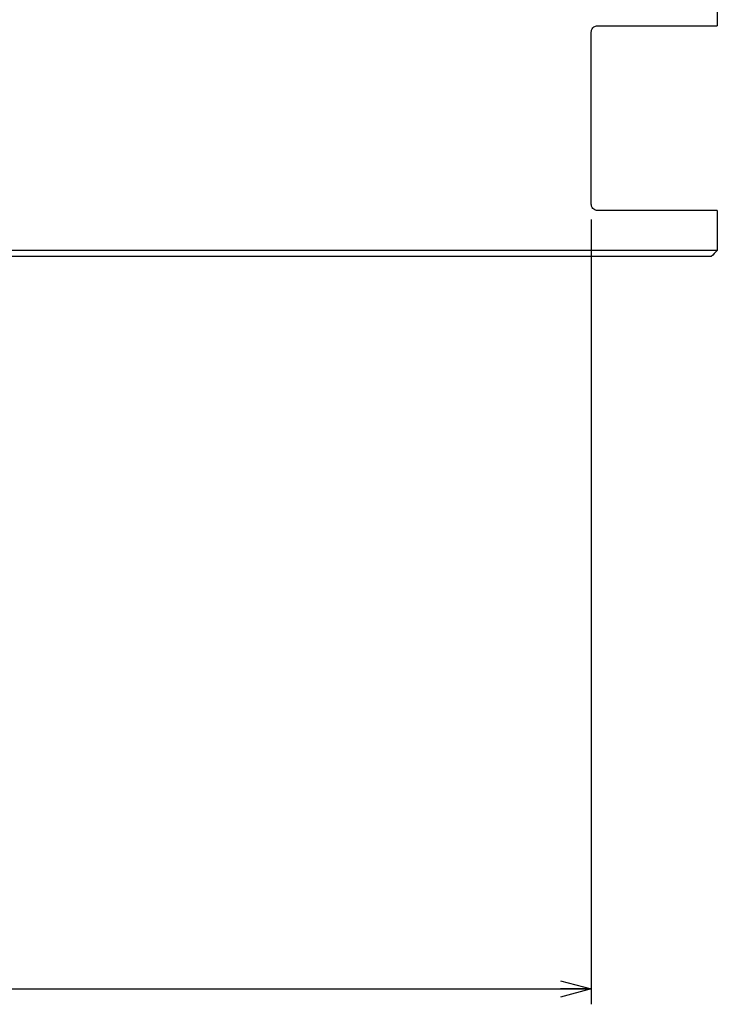
# Model space of a CAD drawing. Extents: x 2 to 594, y 2 to 418.
# Drawn here: x 359 to 404, y 41 to 105 of the extents above; entities that cross this region are included whole.
import ezdxf

# ---------------------------------------------------------------- set-up
doc = ezdxf.new("R2010")
doc.units = 0
doc.layers.get('0').update_dxf_attribs({"linetype": 'CONTINUOUS'})
doc.styles.add('SLDTEXTSTYLE0', font='TXT', dxfattribs={"width": 0.7, "bigfont": 'bigfont'})
doc.dimstyles.new('SLDDIMSTYLE1', dxfattribs={"dimtxt": 3.5, "dimasz": 2, "dimexe": 0, "dimexo": 0.0625, "dimgap": 0.875, "dimtad": 3, "dimdec": 3, "dimrnd": 1e-09, "dimzin": 12, "dimtxsty": 'SLDTEXTSTYLE0', "dimblk1": 'OPEN30', "dimblk2": 'OPEN30', "dimsah": 1, "dimcen": 0.09, "dimazin": 3, "dimtfac": 1, "dimtdec": 3, "dimtofl": 0, "dimtmove": 0, "dimatfit": 3, "dimtolj": 1, "dimtzin": 12})

# ---------------------------------------------------------------- blocks, each defined once
blk = doc.blocks.new('_OPEN30')
at = {"color": 0, "linetype": 'BYBLOCK'}
for p, q in [((-1, 0.267949), (0, 0)), ((0, 0), (-1, -0.267949)), ((0, 0), (-1, 0))]:
    blk.add_line(p, q, dxfattribs=at)
blk = doc.blocks.new('_D_10')
at = {"color": 7, "linetype": 'CONTINUOUS'}
for p, q in [((273.462, 92.058), (273.462, 41.047)), ((396.062, 92.058), (396.062, 41.047)), ((273.462, 42.047), (396.062, 42.047))]:
    blk.add_line(p, q, dxfattribs=at)
at = {"color": 7, "linetype": 'CONTINUOUS', "xscale": 2, "yscale": 2, "rotation": 180.0000000000004}
blk.add_blockref('_OPEN30', (273.462, 42.047), dxfattribs=at)
at = {"color": 7, "linetype": 'CONTINUOUS', "xscale": 2, "yscale": 2}
blk.add_blockref('_OPEN30', (396.062, 42.047), dxfattribs=at)
at = {"color": 7, "linetype": 'CONTINUOUS', "insert": (329.452, 46.558), "char_height": 3.5, "attachment_point": 1, "style": 'SLDTEXTSTYLE0'}
blk.add_mtext('122.6', dxfattribs=at)

msp = doc.modelspace()

# ---------------------------------------------------------------- linework, layer by layer
at = {"color": 7, "linetype": 'CONTINUOUS'}
for p, q in [((404.2598342, 108.2582904), (404.2598342, 104.6582904)), ((396.4616328, 104.6582904), (404.2598342, 104.6582904)), ((396.0616328, 93.0582904), (396.0616328, 104.2582904)), ((404.2598342, 92.6582904), (396.4616328, 92.6582904)), ((404.2598342, 92.6582904), (404.2598342, 90.0582904)), ((404.2598342, 90.0582904), (265.2634314, 90.0582904)), ((403.8615579, 89.6582904), (265.6617077, 89.6582904))]:
    msp.add_line(p, q, dxfattribs=at)
for points, knots in [([(396.0616328, 104.2582904), (396.0616328, 104.3017758), (396.0690118, 104.3433914), (396.0915375, 104.4145686), (396.1063433, 104.4445412), (396.1545633, 104.5217068), (396.1913696, 104.5568191), (396.3048834, 104.6378634), (396.3831422, 104.6582904), (396.4616328, 104.6582904)], [0, 0, 0, 0, 0.125, 0.125, 0.25, 0.25, 0.5, 0.5, 1, 1, 1, 1]), ([(396.4616328, 92.6582904), (396.3840116, 92.6582904), (396.3045079, 92.6788607), (396.1910229, 92.7600722), (396.1545377, 92.7948366), (396.1061388, 92.8724064), (396.0913156, 92.9026012), (396.0690124, 92.973301), (396.0616328, 93.0150558), (396.0616328, 93.0582904)], [0, 0, 0, 0, 0.5, 0.5, 0.75, 0.75, 0.875, 0.875, 1, 1, 1, 1])]:
    msp.add_open_spline(points, degree=3, knots=knots, dxfattribs=at)
msp.add_open_spline([(404.2598342, 90.0582904), (404.1272013, 89.9247068), (403.9944433, 89.7913713), (403.8615579, 89.6582904)], degree=3, dxfattribs=at)

# ---------------------------------------------------------------- dimensions: what is measured, and where the dimension line sits
dim = msp.add_linear_dim(base=(396.0616328, 42.0465156), p1=(273.4616328, 93.0582904), p2=(396.0616328, 93.0582904), angle=0, dimstyle='SLDDIMSTYLE1', dxfattribs=at)
dim.commit()
dim.dimension.update_dxf_attribs({"geometry": '_D_10', "text_midpoint": (334.5436223, 42.0465156), "dimtype": 160})

doc.saveas('drawing.dxf')
